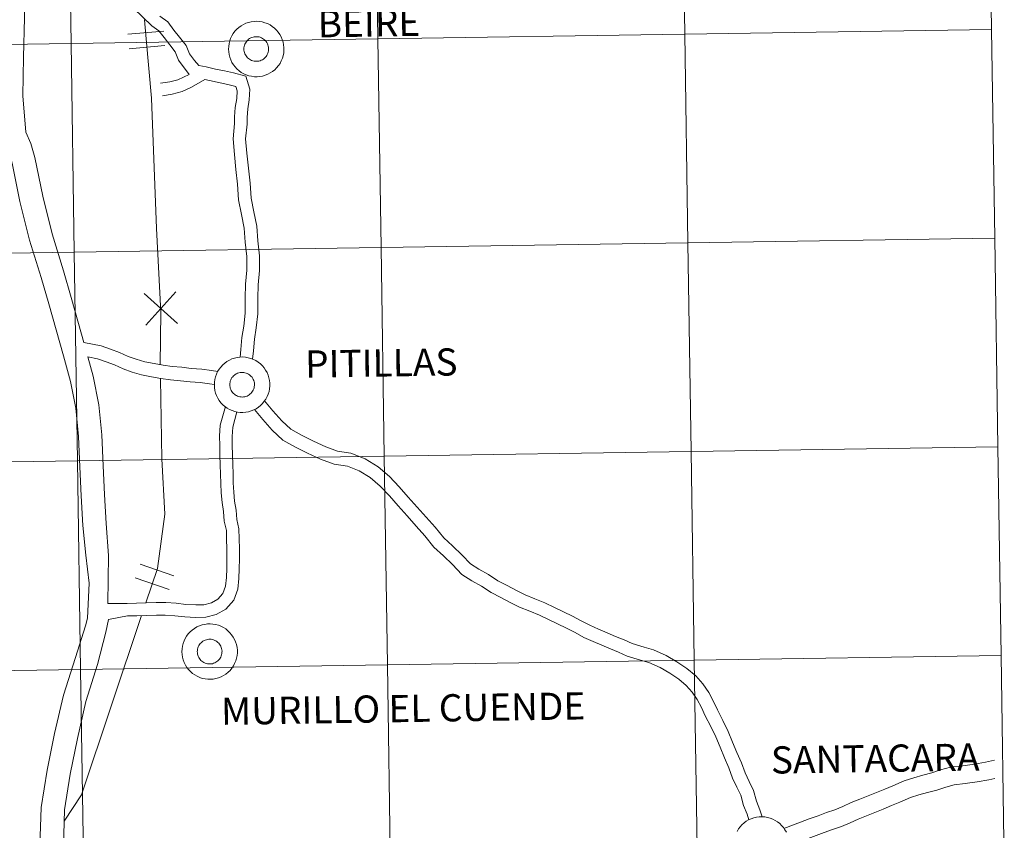
# Model space of a CAD drawing. Units: metres. Extents: x 603683 to 608183, y 4694109 to 4697146.
# Drawn here: x 604743 to 604874, y 4694232 to 4694340 of the extents above; entities that cross this region are included whole.
import ezdxf
from ezdxf.enums import TextEntityAlignment as Align

# ---------------------------------------------------------------- set-up
doc = ezdxf.new("R2010")
doc.units = ezdxf.units.M
doc.header["$MEASUREMENT"] = 0
doc.layers.add('Level 63', color=7, linetype='Continuous', lineweight=0)
doc.styles.add('Arial', font='ARIAL.TTF', dxfattribs={"height": 0.2})

msp = doc.modelspace()

# ---------------------------------------------------------------- linework, layer by layer
at = {"layer": 'Level 63', "linetype": 'Continuous', "lineweight": 0}
for points in [[(604872.36, 4694366.48), (604872.78, 4694338.61), (604831.8, 4694337.99), (604831.38, 4694365.85), (604872.36, 4694366.48)], [(604749.42, 4694364.61), (604749.84, 4694336.75), (604708.86, 4694336.12), (604708.43, 4694363.98), (604749.42, 4694364.61)], [(604790.4, 4694365.23), (604790.82, 4694337.37), (604749.84, 4694336.75), (604749.42, 4694364.61), (604790.4, 4694365.23)], [(604831.38, 4694365.85), (604831.8, 4694337.99), (604790.82, 4694337.37), (604790.4, 4694365.23), (604831.38, 4694365.85)], [(604770.87, 4694335.99), (604770.89, 4694336.36), (604770.94, 4694336.73), (604771.03, 4694337.09), (604771.15, 4694337.43), (604771.31, 4694337.77), (604771.5, 4694338.09), (604771.73, 4694338.38), (604771.97, 4694338.65), (604772.25, 4694338.9), (604772.55, 4694339.11), (604772.87, 4694339.3), (604773.2, 4694339.45), (604773.55, 4694339.57), (604773.91, 4694339.66), (604774.28, 4694339.71), (604774.65, 4694339.72), (604775.01, 4694339.69), (604775.38, 4694339.63), (604775.73, 4694339.53), (604776.08, 4694339.4), (604776.41, 4694339.23), (604776.72, 4694339.03), (604777.01, 4694338.81), (604777.27, 4694338.55), (604777.51, 4694338.27), (604777.72, 4694337.97), (604777.9, 4694337.64), (604778.05, 4694337.3), (604778.16, 4694336.95), (604778.23, 4694336.59), (604778.27, 4694336.22), (604778.27, 4694335.85), (604778.24, 4694335.49), (604778.17, 4694335.12), (604778.06, 4694334.77), (604777.92, 4694334.43), (604777.75, 4694334.1), (604777.54, 4694333.8), (604777.3, 4694333.51), (604777.04, 4694333.25), (604776.75, 4694333.02), (604776.44, 4694332.82), (604776.12, 4694332.65), (604775.77, 4694332.51), (604775.42, 4694332.41), (604775.06, 4694332.35), (604774.69, 4694332.31), (604774.32, 4694332.32), (604773.95, 4694332.37), (604773.59, 4694332.45), (604773.24, 4694332.56), (604772.9, 4694332.71), (604772.58, 4694332.89), (604772.28, 4694333.11), (604772, 4694333.35), (604771.75, 4694333.62), (604771.53, 4694333.91), (604771.33, 4694334.23), (604771.17, 4694334.56), (604771.04, 4694334.91), (604770.95, 4694335.26), (604770.89, 4694335.63), (604770.87, 4694335.99)], [(604770.87, 4694335.99), (604770.89, 4694336.36), (604770.94, 4694336.73), (604771.03, 4694337.09), (604771.15, 4694337.43), (604771.31, 4694337.77), (604771.5, 4694338.09), (604771.73, 4694338.38), (604771.97, 4694338.65), (604772.25, 4694338.9), (604772.55, 4694339.11), (604772.87, 4694339.3), (604773.2, 4694339.45), (604773.55, 4694339.57), (604773.91, 4694339.66), (604774.28, 4694339.71), (604774.65, 4694339.72), (604775.01, 4694339.69), (604775.38, 4694339.63), (604775.73, 4694339.53), (604776.08, 4694339.4), (604776.41, 4694339.23), (604776.72, 4694339.03), (604777.01, 4694338.81), (604777.27, 4694338.55), (604777.51, 4694338.27), (604777.72, 4694337.97), (604777.9, 4694337.64), (604778.05, 4694337.3), (604778.16, 4694336.95), (604778.23, 4694336.59), (604778.27, 4694336.22), (604778.27, 4694335.85), (604778.24, 4694335.49), (604778.17, 4694335.12), (604778.06, 4694334.77), (604777.92, 4694334.43), (604777.75, 4694334.1), (604777.54, 4694333.8), (604777.3, 4694333.51), (604777.04, 4694333.25), (604776.75, 4694333.02), (604776.44, 4694332.82), (604776.12, 4694332.65), (604775.77, 4694332.51), (604775.42, 4694332.41), (604775.06, 4694332.35), (604774.69, 4694332.31), (604774.32, 4694332.32), (604773.95, 4694332.37), (604773.59, 4694332.45), (604773.24, 4694332.56), (604772.9, 4694332.71), (604772.58, 4694332.89), (604772.28, 4694333.11), (604772, 4694333.35), (604771.75, 4694333.62), (604771.53, 4694333.91), (604771.33, 4694334.23), (604771.17, 4694334.56), (604771.04, 4694334.91), (604770.95, 4694335.26), (604770.89, 4694335.63), (604770.87, 4694335.99)], [(604872.78, 4694338.61), (604873.21, 4694310.75), (604832.23, 4694310.13), (604831.8, 4694337.99), (604872.78, 4694338.61)], [(604790.82, 4694337.37), (604791.25, 4694309.51), (604750.26, 4694308.89), (604749.84, 4694336.75), (604790.82, 4694337.37)], [(604772.96, 4694336.35), (604773, 4694336.51), (604773.06, 4694336.67), (604773.13, 4694336.81), (604773.22, 4694336.95), (604773.32, 4694337.08), (604773.43, 4694337.2), (604773.55, 4694337.31), (604773.69, 4694337.41), (604773.83, 4694337.49), (604773.98, 4694337.55), (604774.14, 4694337.61), (604774.3, 4694337.64), (604774.46, 4694337.66), (604774.63, 4694337.66), (604774.79, 4694337.65), (604774.95, 4694337.62), (604775.11, 4694337.58), (604775.26, 4694337.51), (604775.41, 4694337.44), (604775.54, 4694337.35), (604775.67, 4694337.25), (604775.79, 4694337.13), (604775.89, 4694337), (604775.99, 4694336.87), (604776.06, 4694336.72), (604776.13, 4694336.57), (604776.17, 4694336.41), (604776.21, 4694336.25), (604776.22, 4694336.09), (604776.22, 4694335.92), (604776.2, 4694335.76), (604776.17, 4694335.6), (604776.12, 4694335.44), (604776.05, 4694335.29), (604775.98, 4694335.15), (604775.88, 4694335.01), (604775.78, 4694334.89), (604775.66, 4694334.77), (604775.53, 4694334.67), (604775.39, 4694334.58), (604775.24, 4694334.51), (604775.09, 4694334.45), (604774.93, 4694334.41), (604774.77, 4694334.38), (604774.61, 4694334.37), (604774.44, 4694334.37), (604774.28, 4694334.39), (604774.12, 4694334.43), (604773.96, 4694334.49), (604773.81, 4694334.55), (604773.67, 4694334.64), (604773.54, 4694334.73), (604773.42, 4694334.84), (604773.31, 4694334.96), (604773.21, 4694335.1), (604773.12, 4694335.24), (604773.05, 4694335.39), (604773, 4694335.54), (604772.96, 4694335.7), (604772.93, 4694335.86), (604772.93, 4694336.03), (604772.93, 4694336.19), (604772.96, 4694336.35)], [(604772.96, 4694336.35), (604773, 4694336.51), (604773.06, 4694336.67), (604773.13, 4694336.81), (604773.22, 4694336.95), (604773.32, 4694337.08), (604773.43, 4694337.2), (604773.55, 4694337.31), (604773.69, 4694337.41), (604773.83, 4694337.49), (604773.98, 4694337.55), (604774.14, 4694337.61), (604774.3, 4694337.64), (604774.46, 4694337.66), (604774.63, 4694337.66), (604774.79, 4694337.65), (604774.95, 4694337.62), (604775.11, 4694337.58), (604775.26, 4694337.51), (604775.41, 4694337.44), (604775.54, 4694337.35), (604775.67, 4694337.25), (604775.79, 4694337.13), (604775.89, 4694337), (604775.99, 4694336.87), (604776.06, 4694336.72), (604776.13, 4694336.57), (604776.17, 4694336.41), (604776.21, 4694336.25), (604776.22, 4694336.09), (604776.22, 4694335.92), (604776.2, 4694335.76), (604776.17, 4694335.6), (604776.12, 4694335.44), (604776.05, 4694335.29), (604775.98, 4694335.15), (604775.88, 4694335.01), (604775.78, 4694334.89), (604775.66, 4694334.77), (604775.53, 4694334.67), (604775.39, 4694334.58), (604775.24, 4694334.51), (604775.09, 4694334.45), (604774.93, 4694334.41), (604774.77, 4694334.38), (604774.61, 4694334.37), (604774.44, 4694334.37), (604774.28, 4694334.39), (604774.12, 4694334.43), (604773.96, 4694334.49), (604773.81, 4694334.55), (604773.67, 4694334.64), (604773.54, 4694334.73), (604773.42, 4694334.84), (604773.31, 4694334.96), (604773.21, 4694335.1), (604773.12, 4694335.24), (604773.05, 4694335.39), (604773, 4694335.54), (604772.96, 4694335.7), (604772.93, 4694335.86), (604772.93, 4694336.03), (604772.93, 4694336.19), (604772.96, 4694336.35)], [(604831.8, 4694337.99), (604832.23, 4694310.13), (604791.25, 4694309.51), (604790.82, 4694337.37), (604831.8, 4694337.99)], [(604749.84, 4694336.75), (604750.26, 4694308.89), (604709.28, 4694308.26), (604708.86, 4694336.12), (604749.84, 4694336.75)], [(604873.21, 4694310.75), (604873.63, 4694282.89), (604832.65, 4694282.27), (604832.23, 4694310.13), (604873.21, 4694310.75)], [(604791.25, 4694309.51), (604791.67, 4694281.65), (604750.69, 4694281.03), (604750.26, 4694308.89), (604791.25, 4694309.51)], [(604832.23, 4694310.13), (604832.65, 4694282.27), (604791.67, 4694281.65), (604791.25, 4694309.51), (604832.23, 4694310.13)], [(604750.26, 4694308.89), (604750.69, 4694281.03), (604709.71, 4694280.4), (604709.28, 4694308.26), (604750.26, 4694308.89)], [(604768.98, 4694291.17), (604769, 4694291.54), (604769.05, 4694291.9), (604769.14, 4694292.26), (604769.27, 4694292.61), (604769.42, 4694292.94), (604769.61, 4694293.26), (604769.84, 4694293.55), (604770.09, 4694293.83), (604770.36, 4694294.07), (604770.66, 4694294.29), (604770.98, 4694294.47), (604771.31, 4694294.63), (604771.66, 4694294.75), (604772.02, 4694294.83), (604772.39, 4694294.88), (604772.76, 4694294.89), (604773.13, 4694294.87), (604773.49, 4694294.8), (604773.85, 4694294.71), (604774.19, 4694294.57), (604774.52, 4694294.41), (604774.83, 4694294.21), (604775.12, 4694293.98), (604775.39, 4694293.72), (604775.62, 4694293.44), (604775.83, 4694293.14), (604776.01, 4694292.81), (604776.16, 4694292.47), (604776.27, 4694292.12), (604776.34, 4694291.76), (604776.38, 4694291.39), (604776.39, 4694291.03), (604776.35, 4694290.66), (604776.28, 4694290.3), (604776.17, 4694289.94), (604776.03, 4694289.6), (604775.86, 4694289.28), (604775.65, 4694288.97), (604775.41, 4694288.69), (604775.15, 4694288.43), (604774.86, 4694288.19), (604774.55, 4694287.99), (604774.23, 4694287.82), (604773.89, 4694287.69), (604773.53, 4694287.58), (604773.17, 4694287.52), (604772.8, 4694287.49), (604772.43, 4694287.49), (604772.06, 4694287.54), (604771.7, 4694287.62), (604771.35, 4694287.73), (604771.01, 4694287.89), (604770.69, 4694288.07), (604770.39, 4694288.28), (604770.11, 4694288.52), (604769.86, 4694288.79), (604769.64, 4694289.09), (604769.44, 4694289.4), (604769.28, 4694289.73), (604769.15, 4694290.08), (604769.06, 4694290.43), (604769, 4694290.8), (604768.98, 4694291.17)], [(604768.98, 4694291.17), (604769, 4694291.54), (604769.05, 4694291.9), (604769.14, 4694292.26), (604769.27, 4694292.61), (604769.42, 4694292.94), (604769.61, 4694293.26), (604769.84, 4694293.55), (604770.09, 4694293.83), (604770.36, 4694294.07), (604770.66, 4694294.29), (604770.98, 4694294.47), (604771.31, 4694294.63), (604771.66, 4694294.75), (604772.02, 4694294.83), (604772.39, 4694294.88), (604772.76, 4694294.89), (604773.13, 4694294.87), (604773.49, 4694294.8), (604773.85, 4694294.71), (604774.19, 4694294.57), (604774.52, 4694294.41), (604774.83, 4694294.21), (604775.12, 4694293.98), (604775.39, 4694293.72), (604775.62, 4694293.44), (604775.83, 4694293.14), (604776.01, 4694292.81), (604776.16, 4694292.47), (604776.27, 4694292.12), (604776.34, 4694291.76), (604776.38, 4694291.39), (604776.39, 4694291.03), (604776.35, 4694290.66), (604776.28, 4694290.3), (604776.17, 4694289.94), (604776.03, 4694289.6), (604775.86, 4694289.28), (604775.65, 4694288.97), (604775.41, 4694288.69), (604775.15, 4694288.43), (604774.86, 4694288.19), (604774.55, 4694287.99), (604774.23, 4694287.82), (604773.89, 4694287.69), (604773.53, 4694287.58), (604773.17, 4694287.52), (604772.8, 4694287.49), (604772.43, 4694287.49), (604772.06, 4694287.54), (604771.7, 4694287.62), (604771.35, 4694287.73), (604771.01, 4694287.89), (604770.69, 4694288.07), (604770.39, 4694288.28), (604770.11, 4694288.52), (604769.86, 4694288.79), (604769.64, 4694289.09), (604769.44, 4694289.4), (604769.28, 4694289.73), (604769.15, 4694290.08), (604769.06, 4694290.43), (604769, 4694290.8), (604768.98, 4694291.17)], [(604771.07, 4694291.53), (604771.11, 4694291.68), (604771.17, 4694291.84), (604771.24, 4694291.99), (604771.33, 4694292.13), (604771.43, 4694292.26), (604771.54, 4694292.37), (604771.67, 4694292.48), (604771.8, 4694292.58), (604771.94, 4694292.66), (604772.09, 4694292.73), (604772.25, 4694292.78), (604772.41, 4694292.81), (604772.57, 4694292.83), (604772.74, 4694292.84), (604772.9, 4694292.82), (604773.06, 4694292.79), (604773.22, 4694292.75), (604773.37, 4694292.69), (604773.52, 4694292.61), (604773.66, 4694292.52), (604773.78, 4694292.42), (604773.9, 4694292.3), (604774.01, 4694292.18), (604774.1, 4694292.04), (604774.17, 4694291.89), (604774.24, 4694291.74), (604774.29, 4694291.59), (604774.32, 4694291.43), (604774.33, 4694291.26), (604774.33, 4694291.1), (604774.31, 4694290.93), (604774.28, 4694290.77), (604774.23, 4694290.62), (604774.17, 4694290.47), (604774.09, 4694290.32), (604773.99, 4694290.19), (604773.89, 4694290.06), (604773.77, 4694289.95), (604773.64, 4694289.85), (604773.5, 4694289.76), (604773.35, 4694289.68), (604773.2, 4694289.62), (604773.04, 4694289.58), (604772.88, 4694289.55), (604772.72, 4694289.54), (604772.55, 4694289.55), (604772.39, 4694289.57), (604772.23, 4694289.61), (604772.07, 4694289.66), (604771.93, 4694289.73), (604771.78, 4694289.81), (604771.65, 4694289.91), (604771.53, 4694290.02), (604771.42, 4694290.14), (604771.32, 4694290.27), (604771.23, 4694290.41), (604771.16, 4694290.56), (604771.11, 4694290.71), (604771.07, 4694290.87), (604771.05, 4694291.03), (604771.04, 4694291.2), (604771.05, 4694291.36), (604771.07, 4694291.53)], [(604771.07, 4694291.53), (604771.11, 4694291.68), (604771.17, 4694291.84), (604771.24, 4694291.99), (604771.33, 4694292.13), (604771.43, 4694292.26), (604771.54, 4694292.37), (604771.67, 4694292.48), (604771.8, 4694292.58), (604771.94, 4694292.66), (604772.09, 4694292.73), (604772.25, 4694292.78), (604772.41, 4694292.81), (604772.57, 4694292.83), (604772.74, 4694292.84), (604772.9, 4694292.82), (604773.06, 4694292.79), (604773.22, 4694292.75), (604773.37, 4694292.69), (604773.52, 4694292.61), (604773.66, 4694292.52), (604773.78, 4694292.42), (604773.9, 4694292.3), (604774.01, 4694292.18), (604774.1, 4694292.04), (604774.17, 4694291.89), (604774.24, 4694291.74), (604774.29, 4694291.59), (604774.32, 4694291.43), (604774.33, 4694291.26), (604774.33, 4694291.1), (604774.31, 4694290.93), (604774.28, 4694290.77), (604774.23, 4694290.62), (604774.17, 4694290.47), (604774.09, 4694290.32), (604773.99, 4694290.19), (604773.89, 4694290.06), (604773.77, 4694289.95), (604773.64, 4694289.85), (604773.5, 4694289.76), (604773.35, 4694289.68), (604773.2, 4694289.62), (604773.04, 4694289.58), (604772.88, 4694289.55), (604772.72, 4694289.54), (604772.55, 4694289.55), (604772.39, 4694289.57), (604772.23, 4694289.61), (604772.07, 4694289.66), (604771.93, 4694289.73), (604771.78, 4694289.81), (604771.65, 4694289.91), (604771.53, 4694290.02), (604771.42, 4694290.14), (604771.32, 4694290.27), (604771.23, 4694290.41), (604771.16, 4694290.56), (604771.11, 4694290.71), (604771.07, 4694290.87), (604771.05, 4694291.03), (604771.04, 4694291.2), (604771.05, 4694291.36), (604771.07, 4694291.53)], [(604832.65, 4694282.27), (604833.07, 4694254.41), (604792.09, 4694253.79), (604791.67, 4694281.65), (604832.65, 4694282.27)], [(604873.63, 4694282.89), (604874.05, 4694255.03), (604833.07, 4694254.41), (604832.65, 4694282.27), (604873.63, 4694282.89)], [(604750.69, 4694281.03), (604751.11, 4694253.17), (604710.13, 4694252.54), (604709.71, 4694280.4), (604750.69, 4694281.03)], [(604791.67, 4694281.65), (604792.09, 4694253.79), (604751.11, 4694253.17), (604750.69, 4694281.03), (604791.67, 4694281.65)], [(604764.65, 4694255.53), (604764.66, 4694255.9), (604764.72, 4694256.26), (604764.81, 4694256.62), (604764.93, 4694256.97), (604765.09, 4694257.3), (604765.28, 4694257.62), (604765.5, 4694257.91), (604765.75, 4694258.19), (604766.02, 4694258.43), (604766.32, 4694258.65), (604766.64, 4694258.84), (604766.98, 4694258.99), (604767.33, 4694259.11), (604767.69, 4694259.19), (604768.05, 4694259.24), (604768.42, 4694259.25), (604768.79, 4694259.23), (604769.15, 4694259.17), (604769.51, 4694259.07), (604769.85, 4694258.93), (604770.18, 4694258.77), (604770.49, 4694258.57), (604770.78, 4694258.34), (604771.05, 4694258.08), (604771.29, 4694257.8), (604771.5, 4694257.5), (604771.68, 4694257.18), (604771.82, 4694256.84), (604771.93, 4694256.48), (604772.01, 4694256.12), (604772.05, 4694255.76), (604772.05, 4694255.39), (604772.01, 4694255.02), (604771.94, 4694254.66), (604771.83, 4694254.3), (604771.69, 4694253.96), (604771.52, 4694253.64), (604771.31, 4694253.33), (604771.08, 4694253.05), (604770.81, 4694252.79), (604770.53, 4694252.56), (604770.22, 4694252.35), (604769.89, 4694252.18), (604769.55, 4694252.05), (604769.19, 4694251.95), (604768.83, 4694251.88), (604768.46, 4694251.85), (604768.09, 4694251.86), (604767.73, 4694251.9), (604767.37, 4694251.98), (604767.02, 4694252.1), (604766.68, 4694252.25), (604766.36, 4694252.43), (604766.06, 4694252.64), (604765.78, 4694252.89), (604765.53, 4694253.15), (604765.3, 4694253.45), (604765.11, 4694253.76), (604764.95, 4694254.09), (604764.82, 4694254.44), (604764.72, 4694254.8), (604764.67, 4694255.16), (604764.65, 4694255.53)], [(604764.65, 4694255.53), (604764.66, 4694255.9), (604764.72, 4694256.26), (604764.81, 4694256.62), (604764.93, 4694256.97), (604765.09, 4694257.3), (604765.28, 4694257.62), (604765.5, 4694257.91), (604765.75, 4694258.19), (604766.02, 4694258.43), (604766.32, 4694258.65), (604766.64, 4694258.84), (604766.98, 4694258.99), (604767.33, 4694259.11), (604767.69, 4694259.19), (604768.05, 4694259.24), (604768.42, 4694259.25), (604768.79, 4694259.23), (604769.15, 4694259.17), (604769.51, 4694259.07), (604769.85, 4694258.93), (604770.18, 4694258.77), (604770.49, 4694258.57), (604770.78, 4694258.34), (604771.05, 4694258.08), (604771.29, 4694257.8), (604771.5, 4694257.5), (604771.68, 4694257.18), (604771.82, 4694256.84), (604771.93, 4694256.48), (604772.01, 4694256.12), (604772.05, 4694255.76), (604772.05, 4694255.39), (604772.01, 4694255.02), (604771.94, 4694254.66), (604771.83, 4694254.3), (604771.69, 4694253.96), (604771.52, 4694253.64), (604771.31, 4694253.33), (604771.08, 4694253.05), (604770.81, 4694252.79), (604770.53, 4694252.56), (604770.22, 4694252.35), (604769.89, 4694252.18), (604769.55, 4694252.05), (604769.19, 4694251.95), (604768.83, 4694251.88), (604768.46, 4694251.85), (604768.09, 4694251.86), (604767.73, 4694251.9), (604767.37, 4694251.98), (604767.02, 4694252.1), (604766.68, 4694252.25), (604766.36, 4694252.43), (604766.06, 4694252.64), (604765.78, 4694252.89), (604765.53, 4694253.15), (604765.3, 4694253.45), (604765.11, 4694253.76), (604764.95, 4694254.09), (604764.82, 4694254.44), (604764.72, 4694254.8), (604764.67, 4694255.16), (604764.65, 4694255.53)], [(604766.73, 4694255.89), (604766.78, 4694256.05), (604766.83, 4694256.2), (604766.91, 4694256.35), (604766.99, 4694256.49), (604767.09, 4694256.62), (604767.21, 4694256.74), (604767.33, 4694256.85), (604767.46, 4694256.94), (604767.61, 4694257.02), (604767.76, 4694257.09), (604767.91, 4694257.14), (604768.07, 4694257.17), (604768.23, 4694257.19), (604768.4, 4694257.2), (604768.56, 4694257.19), (604768.73, 4694257.15), (604768.88, 4694257.11), (604769.04, 4694257.05), (604769.18, 4694256.97), (604769.32, 4694256.88), (604769.45, 4694256.78), (604769.56, 4694256.67), (604769.67, 4694256.54), (604769.76, 4694256.4), (604769.84, 4694256.26), (604769.9, 4694256.11), (604769.95, 4694255.95), (604769.98, 4694255.79), (604770, 4694255.62), (604769.99, 4694255.46), (604769.98, 4694255.29), (604769.94, 4694255.13), (604769.89, 4694254.98), (604769.83, 4694254.83), (604769.75, 4694254.68), (604769.66, 4694254.55), (604769.55, 4694254.42), (604769.43, 4694254.31), (604769.3, 4694254.21), (604769.17, 4694254.12), (604769.02, 4694254.04), (604768.87, 4694253.99), (604768.71, 4694253.94), (604768.54, 4694253.91), (604768.38, 4694253.9), (604768.22, 4694253.91), (604768.05, 4694253.93), (604767.89, 4694253.97), (604767.74, 4694254.02), (604767.59, 4694254.09), (604767.45, 4694254.17), (604767.31, 4694254.27), (604767.19, 4694254.38), (604767.08, 4694254.5), (604766.98, 4694254.63), (604766.9, 4694254.77), (604766.83, 4694254.92), (604766.77, 4694255.07), (604766.73, 4694255.23), (604766.71, 4694255.4), (604766.7, 4694255.56), (604766.71, 4694255.72), (604766.73, 4694255.89)], [(604766.73, 4694255.89), (604766.78, 4694256.05), (604766.83, 4694256.2), (604766.91, 4694256.35), (604766.99, 4694256.49), (604767.09, 4694256.62), (604767.21, 4694256.74), (604767.33, 4694256.85), (604767.46, 4694256.94), (604767.61, 4694257.02), (604767.76, 4694257.09), (604767.91, 4694257.14), (604768.07, 4694257.17), (604768.23, 4694257.19), (604768.4, 4694257.2), (604768.56, 4694257.19), (604768.73, 4694257.15), (604768.88, 4694257.11), (604769.04, 4694257.05), (604769.18, 4694256.97), (604769.32, 4694256.88), (604769.45, 4694256.78), (604769.56, 4694256.67), (604769.67, 4694256.54), (604769.76, 4694256.4), (604769.84, 4694256.26), (604769.9, 4694256.11), (604769.95, 4694255.95), (604769.98, 4694255.79), (604770, 4694255.62), (604769.99, 4694255.46), (604769.98, 4694255.29), (604769.94, 4694255.13), (604769.89, 4694254.98), (604769.83, 4694254.83), (604769.75, 4694254.68), (604769.66, 4694254.55), (604769.55, 4694254.42), (604769.43, 4694254.31), (604769.3, 4694254.21), (604769.17, 4694254.12), (604769.02, 4694254.04), (604768.87, 4694253.99), (604768.71, 4694253.94), (604768.54, 4694253.91), (604768.38, 4694253.9), (604768.22, 4694253.91), (604768.05, 4694253.93), (604767.89, 4694253.97), (604767.74, 4694254.02), (604767.59, 4694254.09), (604767.45, 4694254.17), (604767.31, 4694254.27), (604767.19, 4694254.38), (604767.08, 4694254.5), (604766.98, 4694254.63), (604766.9, 4694254.77), (604766.83, 4694254.92), (604766.77, 4694255.07), (604766.73, 4694255.23), (604766.71, 4694255.4), (604766.7, 4694255.56), (604766.71, 4694255.72), (604766.73, 4694255.89)], [(604833.07, 4694254.41), (604833.5, 4694226.55), (604792.52, 4694225.93), (604792.09, 4694253.79), (604833.07, 4694254.41)], [(604874.05, 4694255.03), (604874.48, 4694227.17), (604833.5, 4694226.55), (604833.07, 4694254.41), (604874.05, 4694255.03)], [(604751.11, 4694253.17), (604751.53, 4694225.31), (604710.55, 4694224.68), (604710.13, 4694252.54), (604751.11, 4694253.17)], [(604792.09, 4694253.79), (604792.52, 4694225.93), (604751.53, 4694225.31), (604751.11, 4694253.17), (604792.09, 4694253.79)]]:
    msp.add_lwpolyline(points, close=True, dxfattribs=at)
for points in [[(604743.14, 4694360.99), (604743.28, 4694354.84), (604743.64, 4694350.73), (604743.64, 4694345.36), (604743.63, 4694340.16), (604743.5, 4694334.93), (604743.42, 4694329.75), (604743.79, 4694324.9), (604744.49, 4694323.4), (604745.02, 4694321.52), (604746.06, 4694316.35), (604747.3, 4694311.33), (604748.83, 4694306.39), (604749.86, 4694302.85), (604750.84, 4694299.37), (604751.55, 4694296.83)], [(604765.6, 4694332.6), (604764.18, 4694334.54), (604763.73, 4694335.65), (604763.01, 4694336.57), (604762.26, 4694337.53), (604761.58, 4694338.43), (604760.63, 4694339.12), (604759.39, 4694340.29), (604758.23, 4694341.41), (604757.36, 4694342.32), (604756.51, 4694343.3), (604755.53, 4694344.44), (604754.61, 4694345.71), (604753.6, 4694347.17), (604752.58, 4694348.6), (604751.31, 4694350.26), (604749.97, 4694351.99), (604748.57, 4694353.75), (604747.23, 4694355.44), (604745.89, 4694357.13), (604744.43, 4694359.05), (604743.14, 4694360.99)], [(604743.14, 4694360.99), (604743.28, 4694354.84), (604743.64, 4694350.73), (604743.64, 4694345.36), (604743.63, 4694340.16), (604743.5, 4694334.93), (604743.42, 4694329.75), (604743.79, 4694324.9), (604744.49, 4694323.4), (604745.02, 4694321.52), (604746.06, 4694316.35), (604747.3, 4694311.33), (604748.83, 4694306.39), (604749.86, 4694302.85), (604750.84, 4694299.37), (604751.55, 4694296.83)], [(604765.6, 4694332.6), (604764.18, 4694334.54), (604763.73, 4694335.65), (604763.01, 4694336.57), (604762.26, 4694337.53), (604761.58, 4694338.43), (604760.63, 4694339.12), (604759.39, 4694340.29), (604758.23, 4694341.41), (604757.36, 4694342.32), (604756.51, 4694343.3), (604755.53, 4694344.44), (604754.61, 4694345.71), (604753.6, 4694347.17), (604752.58, 4694348.6), (604751.31, 4694350.26), (604749.97, 4694351.99), (604748.57, 4694353.75), (604747.23, 4694355.44), (604745.89, 4694357.13), (604744.43, 4694359.05), (604743.14, 4694360.99)], [(604740.52, 4694347.49), (604740.51, 4694340.21), (604740.39, 4694335), (604740.3, 4694329.66), (604740.72, 4694324.1), (604741.56, 4694322.31), (604741.99, 4694320.79), (604743.01, 4694315.67), (604744.3, 4694310.49), (604745.85, 4694305.49), (604746.86, 4694301.99), (604747.84, 4694298.53), (604748.81, 4694295.05), (604749.77, 4694291.64), (604750.46, 4694288.05), (604750.84, 4694284.27), (604751, 4694280.22), (604751.19, 4694276.34), (604751.42, 4694272.41), (604751.82, 4694268.44), (604752.24, 4694264.7)], [(604740.52, 4694347.49), (604740.51, 4694340.21), (604740.39, 4694335), (604740.3, 4694329.66), (604740.72, 4694324.1), (604741.56, 4694322.31), (604741.99, 4694320.79), (604743.01, 4694315.67), (604744.3, 4694310.49), (604745.85, 4694305.49), (604746.86, 4694301.99), (604747.84, 4694298.53), (604748.81, 4694295.05), (604749.77, 4694291.64), (604750.46, 4694288.05), (604750.84, 4694284.27), (604751, 4694280.22), (604751.19, 4694276.34), (604751.42, 4694272.41), (604751.82, 4694268.44), (604752.24, 4694264.7)], [(604759.66, 4694339.89), (604759.89, 4694337.37), (604760.57, 4694329.43), (604761.23, 4694312.06), (604761.85, 4694300.87), (604761.76, 4694293.85)], [(604759.66, 4694339.89), (604759.89, 4694337.37), (604760.57, 4694329.43), (604761.23, 4694312.06), (604761.85, 4694300.87), (604761.76, 4694293.85)], [(604773.36, 4694326.85), (604773.44, 4694328.03), (604773.63, 4694329.23), (604773.7, 4694330.67), (604773.17, 4694332.41), (604771.52, 4694332.82), (604770.32, 4694333.08), (604769.13, 4694333.34), (604767.87, 4694333.63), (604766.91, 4694333.81), (604766.31, 4694334.47), (604765.65, 4694335.37), (604765.2, 4694336.5), (604764.33, 4694337.61), (604763.58, 4694338.55), (604762.77, 4694339.63), (604761.7, 4694340.41)], [(604773.36, 4694326.85), (604773.44, 4694328.03), (604773.63, 4694329.23), (604773.7, 4694330.67), (604773.17, 4694332.41), (604771.52, 4694332.82), (604770.32, 4694333.08), (604769.13, 4694333.34), (604767.87, 4694333.63), (604766.91, 4694333.81), (604766.31, 4694334.47), (604765.65, 4694335.37), (604765.2, 4694336.5), (604764.33, 4694337.61), (604763.58, 4694338.55), (604762.77, 4694339.63), (604761.7, 4694340.41)], [(604757.43, 4694338), (604762.21, 4694338.41)], [(604757.43, 4694338), (604762.21, 4694338.41)], [(604757.6, 4694336.06), (604762.37, 4694336.47)], [(604757.6, 4694336.06), (604762.37, 4694336.47)], [(604761.8, 4694331.44), (604763.01, 4694331.62), (604764.1, 4694331.92), (604765.6, 4694332.6)], [(604761.8, 4694331.44), (604763.01, 4694331.62), (604764.1, 4694331.92), (604765.6, 4694332.6)], [(604762.05, 4694329.78), (604763.36, 4694329.97), (604764.67, 4694330.33), (604765.94, 4694330.91), (604767.7, 4694331.94)], [(604762.05, 4694329.78), (604763.36, 4694329.97), (604764.67, 4694330.33), (604765.94, 4694330.91), (604767.7, 4694331.94)], [(604771.69, 4694326.97), (604771.77, 4694328.22), (604771.96, 4694329.41), (604772.01, 4694330.45), (604771.84, 4694331.01), (604771.14, 4694331.18), (604769.96, 4694331.44), (604767.7, 4694331.94)], [(604771.69, 4694326.97), (604771.77, 4694328.22), (604771.96, 4694329.41), (604772.01, 4694330.45), (604771.84, 4694331.01), (604771.14, 4694331.18), (604769.96, 4694331.44), (604767.7, 4694331.94)], [(604772.42, 4694294.87), (604772.52, 4694295.87), (604772.66, 4694297.48), (604772.91, 4694299.01), (604773.1, 4694300.76), (604773.1, 4694302.75), (604773.14, 4694304.62), (604773.33, 4694306.5), (604773.32, 4694308.32), (604773.11, 4694310.23), (604772.98, 4694312.11), (604772.59, 4694313.93), (604772.21, 4694315.89), (604772.07, 4694317.96), (604771.86, 4694319.94), (604771.65, 4694321.94), (604771.47, 4694324.02), (604771.66, 4694326.09), (604771.69, 4694326.97)], [(604772.42, 4694294.87), (604772.52, 4694295.87), (604772.66, 4694297.48), (604772.91, 4694299.01), (604773.1, 4694300.76), (604773.1, 4694302.75), (604773.14, 4694304.62), (604773.33, 4694306.5), (604773.32, 4694308.32), (604773.11, 4694310.23), (604772.98, 4694312.11), (604772.59, 4694313.93), (604772.21, 4694315.89), (604772.07, 4694317.96), (604771.86, 4694319.94), (604771.65, 4694321.94), (604771.47, 4694324.02), (604771.66, 4694326.09), (604771.69, 4694326.97)], [(604774.08, 4694294.61), (604774.19, 4694295.71), (604774.33, 4694297.27), (604774.57, 4694298.79), (604774.78, 4694300.67), (604774.77, 4694302.73), (604774.82, 4694304.52), (604775.01, 4694306.42), (604774.99, 4694308.42), (604774.78, 4694310.38), (604774.64, 4694312.34), (604774.23, 4694314.27), (604773.88, 4694316.1), (604773.74, 4694318.11), (604773.53, 4694320.12), (604773.32, 4694322.11), (604773.15, 4694324.02), (604773.34, 4694325.97), (604773.36, 4694326.85)], [(604774.08, 4694294.61), (604774.19, 4694295.71), (604774.33, 4694297.27), (604774.57, 4694298.79), (604774.78, 4694300.67), (604774.77, 4694302.73), (604774.82, 4694304.52), (604775.01, 4694306.42), (604774.99, 4694308.42), (604774.78, 4694310.38), (604774.64, 4694312.34), (604774.23, 4694314.27), (604773.88, 4694316.1), (604773.74, 4694318.11), (604773.53, 4694320.12), (604773.32, 4694322.11), (604773.15, 4694324.02), (604773.34, 4694325.97), (604773.36, 4694326.85)], [(604759.59, 4694303.35), (604764.05, 4694299.35)], [(604759.59, 4694303.35), (604764.05, 4694299.35)], [(604759.83, 4694299.12), (604763.82, 4694303.58)], [(604759.83, 4694299.12), (604763.82, 4694303.58)], [(604769.45, 4694292.95), (604768.59, 4694293.07), (604767.29, 4694293.28), (604765.9, 4694293.37), (604764.65, 4694293.51), (604763.33, 4694293.64), (604762.12, 4694293.8), (604760.92, 4694294), (604759.7, 4694294.26), (604758.55, 4694294.58), (604757.48, 4694294.97), (604756.31, 4694295.51), (604755.12, 4694295.94), (604753.85, 4694296.37), (604751.55, 4694296.83)], [(604769.45, 4694292.95), (604768.59, 4694293.07), (604767.29, 4694293.28), (604765.9, 4694293.37), (604764.65, 4694293.51), (604763.33, 4694293.64), (604762.12, 4694293.8), (604760.92, 4694294), (604759.7, 4694294.26), (604758.55, 4694294.58), (604757.48, 4694294.97), (604756.31, 4694295.51), (604755.12, 4694295.94), (604753.85, 4694296.37), (604751.55, 4694296.83)], [(604768.99, 4694291.2), (604768.32, 4694291.29), (604767.09, 4694291.49), (604765.74, 4694291.59), (604764.46, 4694291.72), (604763.11, 4694291.85), (604761.85, 4694292.03), (604760.59, 4694292.23), (604759.27, 4694292.51), (604758.01, 4694292.87), (604756.8, 4694293.31), (604755.62, 4694293.85), (604754.53, 4694294.25), (604753.39, 4694294.63), (604752.1, 4694294.89)], [(604752.1, 4694294.89), (604752.81, 4694292.35), (604753.54, 4694288.5), (604753.95, 4694284.49), (604754.11, 4694280.36), (604754.3, 4694276.52), (604754.53, 4694272.66), (604754.84, 4694268.4), (604754.75, 4694261.98)], [(604768.99, 4694291.2), (604768.32, 4694291.29), (604767.09, 4694291.49), (604765.74, 4694291.59), (604764.46, 4694291.72), (604763.11, 4694291.85), (604761.85, 4694292.03), (604760.59, 4694292.23), (604759.27, 4694292.51), (604758.01, 4694292.87), (604756.8, 4694293.31), (604755.62, 4694293.85), (604754.53, 4694294.25), (604753.39, 4694294.63), (604752.1, 4694294.89)], [(604752.1, 4694294.89), (604752.81, 4694292.35), (604753.54, 4694288.5), (604753.95, 4694284.49), (604754.11, 4694280.36), (604754.3, 4694276.52), (604754.53, 4694272.66), (604754.84, 4694268.4), (604754.75, 4694261.98)], [(604761.79, 4694291.98), (604761.98, 4694281.27), (604762.35, 4694273.91), (604761.38, 4694266.66), (604759.81, 4694262.06)], [(604761.79, 4694291.98), (604761.98, 4694281.27), (604762.35, 4694273.91), (604761.38, 4694266.66), (604759.81, 4694262.06)], [(604842.13, 4694233.49), (604841.82, 4694234.44), (604841.37, 4694235.57), (604840.97, 4694237), (604840.39, 4694238.21), (604839.85, 4694239.35), (604839.37, 4694240.72), (604838.74, 4694242.07), (604838.17, 4694243.46), (604837.59, 4694244.88), (604836.89, 4694246.36), (604836.16, 4694247.77), (604835.64, 4694248.89), (604835.02, 4694250.08), (604834.2, 4694251.24), (604833.27, 4694252.33), (604832.06, 4694253.31), (604830.76, 4694254.2), (604829.32, 4694255.01), (604827.65, 4694255.79), (604826.4, 4694256.15), (604824.77, 4694256.63), (604823.69, 4694257.13), (604822.55, 4694257.59), (604821.43, 4694258.05), (604820.28, 4694258.54), (604819.13, 4694259.06), (604817.98, 4694259.68), (604816.79, 4694260.28), (604815.6, 4694260.86), (604814.4, 4694261.45), (604813.12, 4694262.05), (604811.77, 4694262.62), (604810.48, 4694263.12), (604809.33, 4694263.73), (604808.07, 4694264.38), (604806.85, 4694265.01), (604805.59, 4694265.83), (604804.29, 4694266.54), (604803.2, 4694267.25), (604802.06, 4694268.44), (604800.8, 4694269.67), (604799.61, 4694270.75), (604798.47, 4694272.16), (604797.27, 4694273.51), (604796.07, 4694274.85), (604794.88, 4694276.19), (604793.68, 4694277.54), (604792.39, 4694278.92), (604790.86, 4694280.24), (604789.11, 4694281.29), (604787.22, 4694282.06), (604785.42, 4694282.32), (604783.85, 4694282.89), (604782.23, 4694283.66), (604780.63, 4694284.46), (604779.19, 4694285.25), (604777.99, 4694286.36), (604776.81, 4694287.7), (604775.69, 4694289.05)], [(604842.13, 4694233.49), (604841.82, 4694234.44), (604841.37, 4694235.57), (604840.97, 4694237), (604840.39, 4694238.21), (604839.85, 4694239.35), (604839.37, 4694240.72), (604838.74, 4694242.07), (604838.17, 4694243.46), (604837.59, 4694244.88), (604836.89, 4694246.36), (604836.16, 4694247.77), (604835.64, 4694248.89), (604835.02, 4694250.08), (604834.2, 4694251.24), (604833.27, 4694252.33), (604832.06, 4694253.31), (604830.76, 4694254.2), (604829.32, 4694255.01), (604827.65, 4694255.79), (604826.4, 4694256.15), (604824.77, 4694256.63), (604823.69, 4694257.13), (604822.55, 4694257.59), (604821.43, 4694258.05), (604820.28, 4694258.54), (604819.13, 4694259.06), (604817.98, 4694259.68), (604816.79, 4694260.28), (604815.6, 4694260.86), (604814.4, 4694261.45), (604813.12, 4694262.05), (604811.77, 4694262.62), (604810.48, 4694263.12), (604809.33, 4694263.73), (604808.07, 4694264.38), (604806.85, 4694265.01), (604805.59, 4694265.83), (604804.29, 4694266.54), (604803.2, 4694267.25), (604802.06, 4694268.44), (604800.8, 4694269.67), (604799.61, 4694270.75), (604798.47, 4694272.16), (604797.27, 4694273.51), (604796.07, 4694274.85), (604794.88, 4694276.19), (604793.68, 4694277.54), (604792.39, 4694278.92), (604790.86, 4694280.24), (604789.11, 4694281.29), (604787.22, 4694282.06), (604785.42, 4694282.32), (604783.85, 4694282.89), (604782.23, 4694283.66), (604780.63, 4694284.46), (604779.19, 4694285.25), (604777.99, 4694286.36), (604776.81, 4694287.7), (604775.69, 4694289.05)], [(604754.75, 4694261.99), (604757.33, 4694261.99), (604758.57, 4694262.02), (604759.89, 4694262.06), (604761.22, 4694262.1), (604762.48, 4694262.09), (604763.87, 4694262), (604765.16, 4694261.86), (604766.5, 4694261.78), (604767.58, 4694261.81), (604768.59, 4694262.07), (604769.43, 4694262.54), (604770.11, 4694263.3), (604770.46, 4694264.29), (604770.59, 4694265.43), (604770.63, 4694266.65), (604770.64, 4694267.94), (604770.65, 4694269.27), (604770.61, 4694270.57), (604770.58, 4694271.73), (604770.29, 4694272.95), (604770.2, 4694274.24), (604770.02, 4694275.45), (604769.9, 4694276.73), (604769.84, 4694278.02), (604769.8, 4694279.24), (604769.76, 4694280.49), (604769.73, 4694281.78), (604769.69, 4694283.08), (604769.68, 4694284.34), (604769.77, 4694285.77), (604770.45, 4694288.26)], [(604754.75, 4694261.99), (604757.33, 4694261.99), (604758.57, 4694262.02), (604759.89, 4694262.06), (604761.22, 4694262.1), (604762.48, 4694262.09), (604763.87, 4694262), (604765.16, 4694261.86), (604766.5, 4694261.78), (604767.58, 4694261.81), (604768.59, 4694262.07), (604769.43, 4694262.54), (604770.11, 4694263.3), (604770.46, 4694264.29), (604770.59, 4694265.43), (604770.63, 4694266.65), (604770.64, 4694267.94), (604770.65, 4694269.27), (604770.61, 4694270.57), (604770.58, 4694271.73), (604770.29, 4694272.95), (604770.2, 4694274.24), (604770.02, 4694275.45), (604769.9, 4694276.73), (604769.84, 4694278.02), (604769.8, 4694279.24), (604769.76, 4694280.49), (604769.73, 4694281.78), (604769.69, 4694283.08), (604769.68, 4694284.34), (604769.77, 4694285.77), (604770.45, 4694288.26)], [(604754.82, 4694259.84), (604757.38, 4694260.31), (604758.62, 4694260.35), (604759.94, 4694260.39), (604761.24, 4694260.42), (604762.42, 4694260.41), (604763.72, 4694260.33), (604765.02, 4694260.19), (604766.47, 4694260.1), (604767.82, 4694260.14), (604769.23, 4694260.5), (604770.49, 4694261.21), (604771.57, 4694262.43), (604772.11, 4694263.9), (604772.26, 4694265.31), (604772.3, 4694266.62), (604772.32, 4694267.92), (604772.33, 4694269.28), (604772.29, 4694270.62), (604772.25, 4694271.95), (604771.96, 4694273.2), (604771.87, 4694274.43), (604771.68, 4694275.65), (604771.57, 4694276.85), (604771.51, 4694278.09), (604771.48, 4694279.29), (604771.44, 4694280.54), (604771.4, 4694281.83), (604771.37, 4694283.11), (604771.35, 4694284.29), (604771.43, 4694285.5), (604772, 4694287.56)], [(604754.82, 4694259.84), (604757.38, 4694260.31), (604758.62, 4694260.35), (604759.94, 4694260.39), (604761.24, 4694260.42), (604762.42, 4694260.41), (604763.72, 4694260.33), (604765.02, 4694260.19), (604766.47, 4694260.1), (604767.82, 4694260.14), (604769.23, 4694260.5), (604770.49, 4694261.21), (604771.57, 4694262.43), (604772.11, 4694263.9), (604772.26, 4694265.31), (604772.3, 4694266.62), (604772.32, 4694267.92), (604772.33, 4694269.28), (604772.29, 4694270.62), (604772.25, 4694271.95), (604771.96, 4694273.2), (604771.87, 4694274.43), (604771.68, 4694275.65), (604771.57, 4694276.85), (604771.51, 4694278.09), (604771.48, 4694279.29), (604771.44, 4694280.54), (604771.4, 4694281.83), (604771.37, 4694283.11), (604771.35, 4694284.29), (604771.43, 4694285.5), (604772, 4694287.56)], [(604840.37, 4694233.09), (604840.13, 4694233.83), (604839.67, 4694234.99), (604839.28, 4694236.37), (604838.77, 4694237.43), (604838.18, 4694238.66), (604837.7, 4694240.04), (604837.09, 4694241.36), (604836.51, 4694242.78), (604835.95, 4694244.15), (604835.28, 4694245.56), (604834.55, 4694246.98), (604834.03, 4694248.09), (604833.48, 4694249.14), (604832.77, 4694250.14), (604832.01, 4694251.04), (604830.99, 4694251.86), (604829.81, 4694252.67), (604828.5, 4694253.41), (604827.02, 4694254.1), (604825.9, 4694254.42), (604824.13, 4694254.95), (604822.97, 4694255.48), (604821.87, 4694255.93), (604820.74, 4694256.39), (604819.56, 4694256.89), (604818.33, 4694257.45), (604817.15, 4694258.09), (604815.99, 4694258.67), (604814.81, 4694259.25), (604813.62, 4694259.83), (604812.39, 4694260.41), (604811.09, 4694260.95), (604809.73, 4694261.48), (604808.5, 4694262.13), (604807.24, 4694262.78), (604805.94, 4694263.45), (604804.67, 4694264.29), (604803.36, 4694265), (604802.05, 4694265.86), (604800.78, 4694267.17), (604799.57, 4694268.36), (604798.3, 4694269.51), (604797.1, 4694271), (604795.92, 4694272.32), (604794.73, 4694273.66), (604793.54, 4694275), (604792.36, 4694276.33), (604791.14, 4694277.62), (604789.8, 4694278.78), (604788.31, 4694279.68), (604786.75, 4694280.31), (604784.98, 4694280.57), (604783.15, 4694281.23), (604781.44, 4694282.05), (604779.8, 4694282.87), (604778.14, 4694283.77), (604776.7, 4694285.11), (604775.45, 4694286.53), (604774.33, 4694287.88)], [(604840.37, 4694233.09), (604840.13, 4694233.83), (604839.67, 4694234.99), (604839.28, 4694236.37), (604838.77, 4694237.43), (604838.18, 4694238.66), (604837.7, 4694240.04), (604837.09, 4694241.36), (604836.51, 4694242.78), (604835.95, 4694244.15), (604835.28, 4694245.56), (604834.55, 4694246.98), (604834.03, 4694248.09), (604833.48, 4694249.14), (604832.77, 4694250.14), (604832.01, 4694251.04), (604830.99, 4694251.86), (604829.81, 4694252.67), (604828.5, 4694253.41), (604827.02, 4694254.1), (604825.9, 4694254.42), (604824.13, 4694254.95), (604822.97, 4694255.48), (604821.87, 4694255.93), (604820.74, 4694256.39), (604819.56, 4694256.89), (604818.33, 4694257.45), (604817.15, 4694258.09), (604815.99, 4694258.67), (604814.81, 4694259.25), (604813.62, 4694259.83), (604812.39, 4694260.41), (604811.09, 4694260.95), (604809.73, 4694261.48), (604808.5, 4694262.13), (604807.24, 4694262.78), (604805.94, 4694263.45), (604804.67, 4694264.29), (604803.36, 4694265), (604802.05, 4694265.86), (604800.78, 4694267.17), (604799.57, 4694268.36), (604798.3, 4694269.51), (604797.1, 4694271), (604795.92, 4694272.32), (604794.73, 4694273.66), (604793.54, 4694275), (604792.36, 4694276.33), (604791.14, 4694277.62), (604789.8, 4694278.78), (604788.31, 4694279.68), (604786.75, 4694280.31), (604784.98, 4694280.57), (604783.15, 4694281.23), (604781.44, 4694282.05), (604779.8, 4694282.87), (604778.14, 4694283.77), (604776.7, 4694285.11), (604775.45, 4694286.53), (604774.33, 4694287.88)], [(604759.05, 4694267.24), (604763.58, 4694265.69)], [(604759.05, 4694267.24), (604763.58, 4694265.69)], [(604752.24, 4694264.7), (604752.02, 4694260.01), (604751.75, 4694258.99), (604750.42, 4694254.75), (604748.81, 4694249.73), (604747.65, 4694244.62), (604746.66, 4694239.71), (604745.87, 4694234.73), (604745.69, 4694229.6), (604745.55, 4694224.82), (604745.21, 4694223.33), (604743.89, 4694218.34), (604742.55, 4694213.17), (604741.16, 4694207.93), (604741.03, 4694207.03), (604740.78, 4694204.07), (604740.65, 4694199.59), (604740.58, 4694194.64), (604740.65, 4694189.24), (604741.72, 4694183.88), (604743.76, 4694179.53)], [(604752.24, 4694264.7), (604752.02, 4694260.01), (604751.75, 4694258.99), (604750.42, 4694254.75), (604748.81, 4694249.73), (604747.65, 4694244.62), (604746.66, 4694239.71), (604745.87, 4694234.73), (604745.69, 4694229.6), (604745.55, 4694224.82), (604745.21, 4694223.33), (604743.89, 4694218.34), (604742.55, 4694213.17), (604741.16, 4694207.93), (604741.03, 4694207.03), (604740.78, 4694204.07), (604740.65, 4694199.59), (604740.58, 4694194.64), (604740.65, 4694189.24), (604741.72, 4694183.88), (604743.76, 4694179.53)], [(604758.42, 4694265.4), (604762.95, 4694263.85)], [(604758.42, 4694265.4), (604762.95, 4694263.85)], [(604754.82, 4694259.84), (604754.49, 4694258.15), (604753.39, 4694253.81), (604751.82, 4694248.91), (604750.69, 4694243.97), (604749.73, 4694239.17), (604748.98, 4694234.43), (604748.81, 4694229.5), (604748.6, 4694222.56)], [(604754.82, 4694259.84), (604754.49, 4694258.15), (604753.39, 4694253.81), (604751.82, 4694248.91), (604750.69, 4694243.97), (604749.73, 4694239.17), (604748.98, 4694234.43), (604748.81, 4694229.5), (604748.6, 4694222.56)], [(604759.23, 4694260.37), (604751.22, 4694236.44), (604748.93, 4694232.93)], [(604759.23, 4694260.37), (604751.22, 4694236.44), (604748.93, 4694232.93)], [(604873.15, 4694241.05), (604871.95, 4694240.79), (604870.5, 4694240.52), (604868.95, 4694240.32), (604867.3, 4694240.1), (604865.98, 4694239.75), (604864.79, 4694239.37), (604863.61, 4694239.05), (604862.38, 4694238.71), (604861.11, 4694238.3), (604859.61, 4694237.64), (604858.51, 4694237.2), (604857.4, 4694236.75), (604856.28, 4694236.29), (604855.17, 4694235.84), (604854.03, 4694235.39), (604852.91, 4694234.89), (604851.85, 4694234.41), (604850.75, 4694234.05), (604849.6, 4694233.63), (604848.43, 4694233.21), (604847.26, 4694232.79), (604845.05, 4694231.93)], [(604873.15, 4694241.05), (604871.95, 4694240.79), (604870.5, 4694240.52), (604868.95, 4694240.32), (604867.3, 4694240.1), (604865.98, 4694239.75), (604864.79, 4694239.37), (604863.61, 4694239.05), (604862.38, 4694238.71), (604861.11, 4694238.3), (604859.61, 4694237.64), (604858.51, 4694237.2), (604857.4, 4694236.75), (604856.28, 4694236.29), (604855.17, 4694235.84), (604854.03, 4694235.39), (604852.91, 4694234.89), (604851.85, 4694234.41), (604850.75, 4694234.05), (604849.6, 4694233.63), (604848.43, 4694233.21), (604847.26, 4694232.79), (604845.05, 4694231.93)], [(604873.23, 4694238.61), (604872.42, 4694238.44), (604870.87, 4694238.15), (604869.26, 4694237.94), (604867.77, 4694237.74), (604866.65, 4694237.45), (604865.47, 4694237.07), (604864.24, 4694236.73), (604863.07, 4694236.41), (604861.96, 4694236.06), (604860.54, 4694235.43), (604859.41, 4694234.98), (604858.3, 4694234.53), (604857.18, 4694234.07), (604856.07, 4694233.62), (604854.97, 4694233.18), (604853.89, 4694232.69), (604852.72, 4694232.18), (604851.53, 4694231.78), (604850.42, 4694231.38), (604848.29, 4694230.61)], [(604873.23, 4694238.61), (604872.42, 4694238.44), (604870.87, 4694238.15), (604869.26, 4694237.94), (604867.77, 4694237.74), (604866.65, 4694237.45), (604865.47, 4694237.07), (604864.24, 4694236.73), (604863.07, 4694236.41), (604861.96, 4694236.06), (604860.54, 4694235.43), (604859.41, 4694234.98), (604858.3, 4694234.53), (604857.18, 4694234.07), (604856.07, 4694233.62), (604854.97, 4694233.18), (604853.89, 4694232.69), (604852.72, 4694232.18), (604851.53, 4694231.78), (604850.42, 4694231.38), (604848.29, 4694230.61)], [(604838.78, 4694231.55), (604838.97, 4694231.87), (604839.19, 4694232.16), (604839.44, 4694232.43), (604839.72, 4694232.68), (604840.01, 4694232.9), (604840.33, 4694233.08), (604840.67, 4694233.24), (604841.02, 4694233.36), (604841.38, 4694233.44), (604841.74, 4694233.49), (604842.11, 4694233.5), (604842.48, 4694233.47), (604842.85, 4694233.41), (604843.2, 4694233.31), (604843.55, 4694233.18), (604843.87, 4694233.01), (604844.19, 4694232.82), (604844.48, 4694232.59), (604844.74, 4694232.33), (604844.98, 4694232.05), (604845.19, 4694231.75), (604845.37, 4694231.42)], [(604838.78, 4694231.55), (604838.97, 4694231.87), (604839.19, 4694232.16), (604839.44, 4694232.43), (604839.72, 4694232.68), (604840.01, 4694232.9), (604840.33, 4694233.08), (604840.67, 4694233.24), (604841.02, 4694233.36), (604841.38, 4694233.44), (604841.74, 4694233.49), (604842.11, 4694233.5), (604842.48, 4694233.47), (604842.85, 4694233.41), (604843.2, 4694233.31), (604843.55, 4694233.18), (604843.87, 4694233.01), (604844.19, 4694232.82), (604844.48, 4694232.59), (604844.74, 4694232.33), (604844.98, 4694232.05), (604845.19, 4694231.75), (604845.37, 4694231.42)]]:
    msp.add_lwpolyline(points, dxfattribs=at)

# ---------------------------------------------------------------- texts
at = {"layer": 'Level 63', "linetype": 'Continuous', "lineweight": 0, "style": 'Arial'}
for s, height, p in [('BEIRE', 3.632, (604789.62, 4694339.48)), ('PITILLAS', 3.632, (604791.27, 4694294.09)), ('MURILLO EL CUENDE', 3.6322, (604794.19, 4694247.95)), ('SANTACARA', 3.632, (604857.23, 4694241.28))]:
    msp.add_text(s, height=height, rotation=0.8717, dxfattribs=at).set_placement(p, align=Align.MIDDLE_CENTER)

doc.saveas('drawing.dxf')
